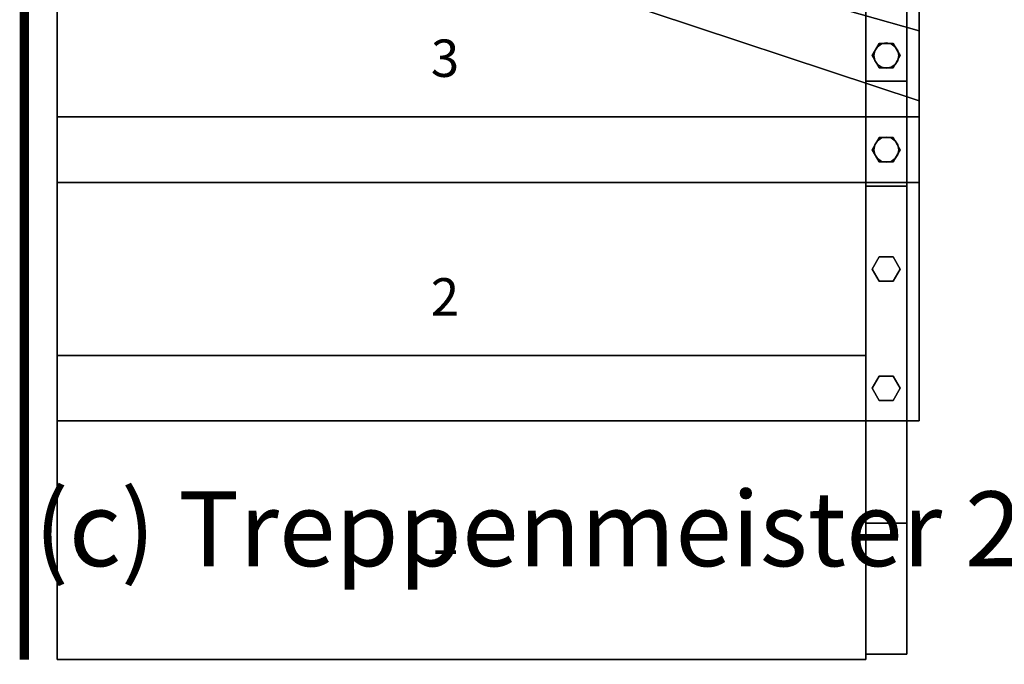
# Model space of a CAD drawing. Extents: x -2016 to 5, y -5 to 1925.
# Drawn here: x -2016 to -962, y -5 to 685 of the extents above; entities that cross this region are included whole.
import ezdxf
from ezdxf.enums import TextEntityAlignment as Align

# ---------------------------------------------------------------- set-up
doc = ezdxf.new("R2010")
doc.units = 0
doc.layers.add('_Arch_TW', color=6, linetype='CONTINUOUS')
doc.styles.get("Standard").update_dxf_attribs({"font": 'simplex', "bigfont": 'bigfont'})

msp = doc.modelspace()

# ---------------------------------------------------------------- linework, layer by layer
at = {"layer": '_Arch_TW', "color": 7, "linetype": 'CONTINUOUS', "const_width": 10}
msp.add_lwpolyline([(0, 0), (0, 1390), (-530.3, 1920.3), (-1480.3, 1920.3), (-2010.7, 1390), (-2010.7, 0)], dxfattribs=at)
at = {"layer": '_Arch_TW', "color": 5}
for points, invisible_edges in [([(-1110.7, 1020.3, 2386.6), (-1110.7, 1020.3, 2163.2), (-1110.7, 619, 1369.2)], 12), ([(-1110.7, 1020.3, 2386.6), (-1110.7, 619, 1369.2), (-1110.7, 506.6, 1457.1)], 13), ([(-1110.7, 1020.3, 2386.6), (-1110.7, 506.6, 1457.1), (-1110.7, 976.3, 2386.6)], 5), ([(-1110.7, 1020.3, 2163.2), (-1066.7, 1020.3, 2163.2), (-1066.7, 619, 1369.2)], 12), ([(-1110.7, 1020.3, 2163.2), (-1066.7, 619, 1369.2), (-1110.7, 619, 1369.2)], 5), ([(-1066.7, 1020.3, 2386.6), (-1066.7, 976.3, 2386.6), (-1066.7, 506.6, 1457.1)], 12), ([(-1066.7, 1020.3, 2386.6), (-1066.7, 506.6, 1457.1), (-1066.7, 619, 1369.2)], 13), ([(-1066.7, 1020.3, 2386.6), (-1066.7, 619, 1369.2), (-1066.7, 1020.3, 2163.2)], 5), ([(-1110.7, 506.6, 1457.1), (-1066.7, 506.6, 1457.1), (-1066.7, 976.3, 2386.6)], 12), ([(-1110.7, 506.6, 1457.1), (-1066.7, 976.3, 2386.6), (-1110.7, 976.3, 2386.6)], 5), ([(-1110.7, 619, 1369.2), (-1066.7, 619, 1369.2), (-1066.7, 506.6, 1457.1)], 12), ([(-1110.7, 619, 1369.2), (-1066.7, 506.6, 1457.1), (-1110.7, 506.6, 1457.1)], 5), ([(-1110.7, 506.6, 1457.1), (-1110.7, 619, 1369.2), (-1110.7, 598, 1351.1)], 12), ([(-1110.7, 506.6, 1457.1), (-1066.7, 506.6, 1457.1), (-1066.7, 619, 1369.2)], 12), ([(-1110.7, 506.6, 1457.1), (-1066.7, 619, 1369.2), (-1110.7, 619, 1369.2)], 5), ([(-1110.7, 619, 1369.2), (-1066.7, 619, 1369.2), (-1066.7, 598, 1351.1)], 12), ([(-1110.7, 619, 1369.2), (-1066.7, 598, 1351.1), (-1066.7, 146, 961.1)], 13), ([(-1066.7, 146, 961.1), (-1110.7, 598, 1351.1), (-1110.7, 619, 1369.2)], 13), ([(-1066.7, 506.6, 1457.1), (-1066.7, 598, 1351.1), (-1066.7, 619, 1369.2)], 5), ([(-1110.7, 506.6, 1457.1), (-1110.7, 598, 1351.1), (-1110.7, 146, 961.1)], 13), ([(-1066.7, 146, 961.1), (-1110.7, 146, 961.1), (-1110.7, 598, 1351.1)], 12), ([(-1066.7, 506.6, 1457.1), (-1066.7, 146, 961.1), (-1066.7, 598, 1351.1)], 13), ([(-1110.7, 506.6, 1457.1), (-1110.7, 146, 961.1), (-1110.7, 6, 1025.2)], 5), ([(-1066.7, 6, 1025.2), (-1066.7, 506.6, 1457.1), (-1110.7, 506.6, 1457.1)], 12), ([(-1066.7, 6, 1025.2), (-1110.7, 506.6, 1457.1), (-1110.7, 6, 1025.2)], 5), ([(-1066.7, 506.6, 1457.1), (-1066.7, 6, 1025.2), (-1066.7, 146, 961.1)], 12), ([(-1110.7, 6, 1025.2), (-1110.7, 146, 961.1), (-1066.7, 146, 961.1)], 12), ([(-1110.7, 6, 1025.2), (-1066.7, 146, 961.1), (-1066.7, 6, 1025.2)], 5), ([(-1110.7, 6, 1025.2), (-1110.7, 146, 961.1), (-1110.7, 146, 180)], 12), ([(-1110.7, 6, 1025.2), (-1110.7, 146, 180), (-1110.7, 146, 136)], 13), ([(-1110.7, 6, 1025.2), (-1110.7, 146, 136), (-1110.7, 146)], 13), ([(-1110.7, 146), (-1110.7, 6), (-1110.7, 6, 136)], 12), ([(-1110.7, 146), (-1110.7, 6, 136), (-1110.7, 6, 180)], 13), ([(-1110.7, 146), (-1110.7, 6, 180), (-1110.7, 6, 1025.2)], 13), ([(-1110.7, 6, 1025.2), (-1066.7, 6, 1025.2), (-1066.7, 146, 961.1)], 12), ([(-1110.7, 6, 1025.2), (-1066.7, 146, 961.1), (-1110.7, 146, 961.1)], 5), ([(-1110.7, 146, 961.1), (-1066.7, 146, 961.1), (-1066.7, 146)], 12), ([(-1066.7, 146), (-1110.7, 146), (-1110.7, 146, 136)], 12), ([(-1066.7, 146), (-1110.7, 146, 136), (-1110.7, 146, 180)], 13), ([(-1066.7, 146), (-1110.7, 146, 180), (-1110.7, 146, 961.1)], 13), ([(-1110.7, 146), (-1066.7, 146), (-1066.7, 6)], 12), ([(-1110.7, 146), (-1066.7, 6), (-1110.7, 6)], 5), ([(-1066.7, 6, 1025.2), (-1066.7, 6), (-1066.7, 146)], 12), ([(-1066.7, 6, 1025.2), (-1066.7, 146), (-1066.7, 146, 961.1)], 5), ([(-1110.7, 6), (-1066.7, 6), (-1066.7, 6, 1025.2)], 12), ([(-1066.7, 6, 1025.2), (-1110.7, 6, 1025.2), (-1110.7, 6, 180)], 12), ([(-1066.7, 6, 1025.2), (-1110.7, 6, 180), (-1110.7, 6, 136)], 13), ([(-1066.7, 6, 1025.2), (-1110.7, 6, 136), (-1110.7, 6)], 13)]:
    msp.add_3dface(points, dxfattribs=dict(at, invisible_edges=invisible_edges))
at = {"layer": '_Arch_TW', "color": 1}
for points, invisible_edges in [([(-1975.7, 510.7, 540), (-1053.7, 672.8, 540), (-1975.7, 935.2, 540)], 5), ([(-1975.7, 510.7, 496), (-1975.7, 935.2, 496), (-1053.7, 672.8, 496)], 12), ([(-1053.7, 672.8, 540), (-1053.7, 672.8, 496), (-1975.7, 935.2, 496)], 12), ([(-1053.7, 672.8, 540), (-1975.7, 935.2, 496), (-1975.7, 935.2, 540)], 5), ([(-1975.7, 935.2, 540), (-1975.7, 935.2, 496), (-1975.7, 510.7, 496)], 12), ([(-1975.7, 935.2, 540), (-1975.7, 510.7, 496), (-1975.7, 510.7, 540)], 5), ([(-1975.7, 903.8, 720), (-1053.7, 597.9, 720), (-1053.7, 766.6, 720)], 12), ([(-1975.7, 903.8, 676), (-1053.7, 766.6, 676), (-1053.7, 597.9, 676)], 5), ([(-1975.7, 903.8, 720), (-1975.7, 903.8, 676), (-1053.7, 597.9, 676)], 12), ([(-1975.7, 903.8, 720), (-1053.7, 597.9, 676), (-1053.7, 597.9, 720)], 5), ([(-1053.7, 597.9, 720), (-1053.7, 597.9, 676), (-1053.7, 766.6, 676)], 12), ([(-1053.7, 597.9, 720), (-1053.7, 766.6, 676), (-1053.7, 766.6, 720)], 5), ([(-1975.7, 510.7, 540), (-1053.7, 510.7, 540), (-1053.7, 672.8, 540)], 12), ([(-1975.7, 510.7, 496), (-1053.7, 672.8, 496), (-1053.7, 510.7, 496)], 5), ([(-1053.7, 510.7, 540), (-1053.7, 510.7, 496), (-1053.7, 672.8, 496)], 12), ([(-1053.7, 510.7, 540), (-1053.7, 672.8, 496), (-1053.7, 672.8, 540)], 5), ([(-1975.7, 255.4, 360), (-1053.7, 255.4, 360), (-1053.7, 580.7, 360)], 12), ([(-1975.7, 255.4, 360), (-1053.7, 580.7, 360), (-1975.7, 580.7, 360)], 5), ([(-1975.7, 255.4, 316), (-1975.7, 580.7, 316), (-1053.7, 580.7, 316)], 12), ([(-1975.7, 255.4, 316), (-1053.7, 580.7, 316), (-1053.7, 255.4, 316)], 5), ([(-1053.7, 580.7, 360), (-1053.7, 580.7, 316), (-1975.7, 580.7, 316)], 12), ([(-1053.7, 580.7, 360), (-1975.7, 580.7, 316), (-1975.7, 580.7, 360)], 5), ([(-1975.7, 580.7, 360), (-1975.7, 580.7, 316), (-1975.7, 255.4, 316)], 12), ([(-1975.7, 580.7, 360), (-1975.7, 255.4, 316), (-1975.7, 255.4, 360)], 5), ([(-1053.7, 255.4, 360), (-1053.7, 255.4, 316), (-1053.7, 580.7, 316)], 12), ([(-1053.7, 255.4, 360), (-1053.7, 580.7, 316), (-1053.7, 580.7, 360)], 5), ([(-1975.7, 510.7, 540), (-1975.7, 510.7, 496), (-1053.7, 510.7, 496)], 12), ([(-1975.7, 510.7, 540), (-1053.7, 510.7, 496), (-1053.7, 510.7, 540)], 5), ([(-1975.7, 0, 180), (-1110.7, 146, 180), (-1110.7, 325.4, 180)], 13), ([(-1975.7, 0, 180), (-1110.7, 325.4, 180), (-1975.7, 325.4, 180)], 5), ([(-1975.7, 0, 136), (-1975.7, 325.4, 136), (-1110.7, 325.4, 136)], 12), ([(-1975.7, 0, 136), (-1110.7, 325.4, 136), (-1110.7, 146, 136)], 13), ([(-1110.7, 325.4, 136), (-1975.7, 325.4, 136), (-1975.7, 325.4, 180)], 12), ([(-1110.7, 325.4, 136), (-1975.7, 325.4, 180), (-1110.7, 325.4, 180)], 5), ([(-1975.7, 325.4, 180), (-1975.7, 325.4, 136), (-1975.7, 0, 136)], 12), ([(-1975.7, 325.4, 180), (-1975.7, 0, 136), (-1975.7, 0, 180)], 5), ([(-1110.7, 325.4, 180), (-1110.7, 0, 180), (-1110.7, 0, 136)], 13), ([(-1110.7, 325.4, 180), (-1110.7, 0, 136), (-1110.7, 6, 136)], 13), ([(-1110.7, 325.4, 180), (-1110.7, 6, 136), (-1110.7, 146, 136)], 13), ([(-1110.7, 325.4, 180), (-1110.7, 146, 136), (-1110.7, 325.4, 136)], 5), ([(-1975.7, 255.4, 360), (-1975.7, 255.4, 316), (-1053.7, 255.4, 316)], 12), ([(-1975.7, 255.4, 360), (-1053.7, 255.4, 316), (-1053.7, 255.4, 360)], 5), ([(-1975.7, 0, 180), (-1110.7, 6, 180), (-1110.7, 146, 180)], 13), ([(-1975.7, 0, 136), (-1110.7, 146, 136), (-1110.7, 6, 136)], 13), ([(-1975.7, 0, 180), (-1110.7, 0, 180), (-1110.7, 6, 180)], 12), ([(-1975.7, 0, 136), (-1110.7, 6, 136), (-1110.7, 0, 136)], 5), ([(-1975.7, 0, 180), (-1975.7, 0, 136), (-1110.7, 0, 136)], 12), ([(-1975.7, 0, 180), (-1110.7, 0, 136), (-1110.7, 0, 180)], 5)]:
    msp.add_3dface(points, dxfattribs=dict(at, invisible_edges=invisible_edges))
at = {"layer": '_Arch_TW', "color": 140}
for points, invisible_edges in [([(-1073.7, 646.4, 1468), (-1096.2, 659.4, 1468), (-1103.7, 646.4, 1468)], 13), ([(-1073.7, 646.4, 722), (-1103.7, 646.4, 722), (-1096.2, 659.4, 722)], 13), ([(-1096.2, 659.4, 1468), (-1096.2, 659.4, 722), (-1103.7, 646.4, 722)], 12), ([(-1096.2, 659.4, 1468), (-1103.7, 646.4, 722), (-1103.7, 646.4, 1468)], 5), ([(-1073.7, 646.4, 1468), (-1081.2, 659.4, 1468), (-1096.2, 659.4, 1468)], 12), ([(-1073.7, 646.4, 722), (-1096.2, 659.4, 722), (-1081.2, 659.4, 722)], 5), ([(-1081.2, 659.4, 1468), (-1081.2, 659.4, 722), (-1096.2, 659.4, 722)], 12), ([(-1081.2, 659.4, 1468), (-1096.2, 659.4, 722), (-1096.2, 659.4, 1468)], 5), ([(-1073.7, 646.4, 1468), (-1073.7, 646.4, 722), (-1081.2, 659.4, 722)], 12), ([(-1073.7, 646.4, 1468), (-1081.2, 659.4, 722), (-1081.2, 659.4, 1468)], 5), ([(-1073.7, 646.4, 1468), (-1103.7, 646.4, 1468), (-1096.2, 633.4, 1468)], 13), ([(-1073.7, 646.4, 722), (-1096.2, 633.4, 722), (-1103.7, 646.4, 722)], 13), ([(-1103.7, 646.4, 1468), (-1103.7, 646.4, 722), (-1096.2, 633.4, 722)], 12), ([(-1103.7, 646.4, 1468), (-1096.2, 633.4, 722), (-1096.2, 633.4, 1468)], 5), ([(-1073.7, 646.4, 1468), (-1096.2, 633.4, 1468), (-1081.2, 633.4, 1468)], 5), ([(-1073.7, 646.4, 722), (-1081.2, 633.4, 722), (-1096.2, 633.4, 722)], 12), ([(-1081.2, 633.4, 1468), (-1081.2, 633.4, 722), (-1073.7, 646.4, 722)], 12), ([(-1081.2, 633.4, 1468), (-1073.7, 646.4, 722), (-1073.7, 646.4, 1468)], 5), ([(-1096.2, 633.4, 1468), (-1096.2, 633.4, 722), (-1081.2, 633.4, 722)], 12), ([(-1096.2, 633.4, 1468), (-1081.2, 633.4, 722), (-1081.2, 633.4, 1468)], 5), ([(-1073.7, 545.7, 1333.9), (-1096.2, 558.7, 1333.9), (-1103.7, 545.7, 1333.9)], 13), ([(-1073.7, 545.7, 542), (-1103.7, 545.7, 542), (-1096.2, 558.7, 542)], 13), ([(-1096.2, 558.7, 1333.9), (-1096.2, 558.7, 542), (-1103.7, 545.7, 542)], 12), ([(-1096.2, 558.7, 1333.9), (-1103.7, 545.7, 542), (-1103.7, 545.7, 1333.9)], 5), ([(-1073.7, 545.7, 1333.9), (-1081.2, 558.7, 1333.9), (-1096.2, 558.7, 1333.9)], 12), ([(-1073.7, 545.7, 542), (-1096.2, 558.7, 542), (-1081.2, 558.7, 542)], 5), ([(-1081.2, 558.7, 1333.9), (-1081.2, 558.7, 542), (-1096.2, 558.7, 542)], 12), ([(-1081.2, 558.7, 1333.9), (-1096.2, 558.7, 542), (-1096.2, 558.7, 1333.9)], 5), ([(-1073.7, 545.7, 1333.9), (-1073.7, 545.7, 542), (-1081.2, 558.7, 542)], 12), ([(-1073.7, 545.7, 1333.9), (-1081.2, 558.7, 542), (-1081.2, 558.7, 1333.9)], 5), ([(-1073.7, 545.7, 1333.9), (-1103.7, 545.7, 1333.9), (-1096.2, 532.7, 1333.9)], 13), ([(-1073.7, 545.7, 542), (-1096.2, 532.7, 542), (-1103.7, 545.7, 542)], 13), ([(-1103.7, 545.7, 1333.9), (-1103.7, 545.7, 542), (-1096.2, 532.7, 542)], 12), ([(-1103.7, 545.7, 1333.9), (-1096.2, 532.7, 542), (-1096.2, 532.7, 1333.9)], 5), ([(-1073.7, 545.7, 1333.9), (-1096.2, 532.7, 1333.9), (-1081.2, 532.7, 1333.9)], 5), ([(-1073.7, 545.7, 542), (-1081.2, 532.7, 542), (-1096.2, 532.7, 542)], 12), ([(-1081.2, 532.7, 1333.9), (-1081.2, 532.7, 542), (-1073.7, 545.7, 542)], 12), ([(-1081.2, 532.7, 1333.9), (-1073.7, 545.7, 542), (-1073.7, 545.7, 1333.9)], 5), ([(-1096.2, 532.7, 1333.9), (-1096.2, 532.7, 542), (-1081.2, 532.7, 542)], 12), ([(-1096.2, 532.7, 1333.9), (-1081.2, 532.7, 542), (-1081.2, 532.7, 1333.9)], 5), ([(-1073.7, 418, 1223.7), (-1096.2, 431, 1223.7), (-1103.7, 418, 1223.7)], 13), ([(-1073.7, 418, 362), (-1103.7, 418, 362), (-1096.2, 431, 362)], 13), ([(-1096.2, 431, 1223.7), (-1096.2, 431, 362), (-1103.7, 418, 362)], 12), ([(-1096.2, 431, 1223.7), (-1103.7, 418, 362), (-1103.7, 418, 1223.7)], 5), ([(-1073.7, 418, 1223.7), (-1081.2, 431, 1223.7), (-1096.2, 431, 1223.7)], 12), ([(-1073.7, 418, 362), (-1096.2, 431, 362), (-1081.2, 431, 362)], 5), ([(-1081.2, 431, 1223.7), (-1081.2, 431, 362), (-1096.2, 431, 362)], 12), ([(-1081.2, 431, 1223.7), (-1096.2, 431, 362), (-1096.2, 431, 1223.7)], 5), ([(-1073.7, 418, 1223.7), (-1073.7, 418, 362), (-1081.2, 431, 362)], 12), ([(-1073.7, 418, 1223.7), (-1081.2, 431, 362), (-1081.2, 431, 1223.7)], 5), ([(-1073.7, 418, 1223.7), (-1103.7, 418, 1223.7), (-1096.2, 405, 1223.7)], 13), ([(-1073.7, 418, 362), (-1096.2, 405, 362), (-1103.7, 418, 362)], 13), ([(-1103.7, 418, 1223.7), (-1103.7, 418, 362), (-1096.2, 405, 362)], 12), ([(-1103.7, 418, 1223.7), (-1096.2, 405, 362), (-1096.2, 405, 1223.7)], 5), ([(-1073.7, 418, 1223.7), (-1096.2, 405, 1223.7), (-1081.2, 405, 1223.7)], 5), ([(-1073.7, 418, 362), (-1081.2, 405, 362), (-1096.2, 405, 362)], 12), ([(-1081.2, 405, 1223.7), (-1081.2, 405, 362), (-1073.7, 418, 362)], 12), ([(-1081.2, 405, 1223.7), (-1073.7, 418, 362), (-1073.7, 418, 1223.7)], 5), ([(-1096.2, 405, 1223.7), (-1096.2, 405, 362), (-1081.2, 405, 362)], 12), ([(-1096.2, 405, 1223.7), (-1081.2, 405, 362), (-1081.2, 405, 1223.7)], 5), ([(-1073.7, 290.4, 1113.6), (-1096.2, 303.4, 1113.6), (-1103.7, 290.4, 1113.6)], 13), ([(-1073.7, 290.4, 362), (-1103.7, 290.4, 362), (-1096.2, 303.4, 362)], 13), ([(-1096.2, 303.4, 1113.6), (-1096.2, 303.4, 362), (-1103.7, 290.4, 362)], 12), ([(-1096.2, 303.4, 1113.6), (-1103.7, 290.4, 362), (-1103.7, 290.4, 1113.6)], 5), ([(-1073.7, 290.4, 1113.6), (-1081.2, 303.4, 1113.6), (-1096.2, 303.4, 1113.6)], 12), ([(-1073.7, 290.4, 362), (-1096.2, 303.4, 362), (-1081.2, 303.4, 362)], 5), ([(-1081.2, 303.4, 1113.6), (-1081.2, 303.4, 362), (-1096.2, 303.4, 362)], 12), ([(-1081.2, 303.4, 1113.6), (-1096.2, 303.4, 362), (-1096.2, 303.4, 1113.6)], 5), ([(-1073.7, 290.4, 1113.6), (-1073.7, 290.4, 362), (-1081.2, 303.4, 362)], 12), ([(-1073.7, 290.4, 1113.6), (-1081.2, 303.4, 362), (-1081.2, 303.4, 1113.6)], 5), ([(-1073.7, 290.4, 1113.6), (-1103.7, 290.4, 1113.6), (-1096.2, 277.4, 1113.6)], 13), ([(-1073.7, 290.4, 362), (-1096.2, 277.4, 362), (-1103.7, 290.4, 362)], 13), ([(-1103.7, 290.4, 1113.6), (-1103.7, 290.4, 362), (-1096.2, 277.4, 362)], 12), ([(-1103.7, 290.4, 1113.6), (-1096.2, 277.4, 362), (-1096.2, 277.4, 1113.6)], 5), ([(-1073.7, 290.4, 1113.6), (-1096.2, 277.4, 1113.6), (-1081.2, 277.4, 1113.6)], 5), ([(-1073.7, 290.4, 362), (-1081.2, 277.4, 362), (-1096.2, 277.4, 362)], 12), ([(-1081.2, 277.4, 1113.6), (-1081.2, 277.4, 362), (-1073.7, 290.4, 362)], 12), ([(-1081.2, 277.4, 1113.6), (-1073.7, 290.4, 362), (-1073.7, 290.4, 1113.6)], 5), ([(-1096.2, 277.4, 1113.6), (-1096.2, 277.4, 362), (-1081.2, 277.4, 362)], 12), ([(-1096.2, 277.4, 1113.6), (-1081.2, 277.4, 362), (-1081.2, 277.4, 1113.6)], 5)]:
    msp.add_3dface(points, dxfattribs=dict(at, invisible_edges=invisible_edges))
at = {"layer": '_Arch_TW', "color": 150}
for points, invisible_edges in [([(-1075.2, 646.4, 676), (-1098.2, 655.9, 676), (-1101.1, 651.5, 676)], 13), ([(-1075.2, 646.4, 540), (-1101.1, 651.5, 540), (-1098.2, 655.9, 540)], 13), ([(-1098.2, 655.9, 676), (-1098.2, 655.9, 540), (-1101.1, 651.5, 540)], 12), ([(-1098.2, 655.9, 676), (-1101.1, 651.5, 540), (-1101.1, 651.5, 676)], 5), ([(-1075.2, 646.4, 676), (-1093.8, 658.8, 676), (-1098.2, 655.9, 676)], 13), ([(-1075.2, 646.4, 540), (-1098.2, 655.9, 540), (-1093.8, 658.8, 540)], 13), ([(-1093.8, 658.8, 676), (-1093.8, 658.8, 540), (-1098.2, 655.9, 540)], 12), ([(-1093.8, 658.8, 676), (-1098.2, 655.9, 540), (-1098.2, 655.9, 676)], 5), ([(-1075.2, 646.4, 676), (-1088.7, 659.9, 676), (-1093.8, 658.8, 676)], 13), ([(-1075.2, 646.4, 540), (-1093.8, 658.8, 540), (-1088.7, 659.9, 540)], 13), ([(-1088.7, 659.9, 676), (-1088.7, 659.9, 540), (-1093.8, 658.8, 540)], 12), ([(-1088.7, 659.9, 676), (-1093.8, 658.8, 540), (-1093.8, 658.8, 676)], 5), ([(-1075.2, 646.4, 676), (-1083.5, 658.8, 676), (-1088.7, 659.9, 676)], 13), ([(-1075.2, 646.4, 540), (-1088.7, 659.9, 540), (-1083.5, 658.8, 540)], 13), ([(-1083.5, 658.8, 676), (-1083.5, 658.8, 540), (-1088.7, 659.9, 540)], 12), ([(-1083.5, 658.8, 676), (-1088.7, 659.9, 540), (-1088.7, 659.9, 676)], 5), ([(-1075.2, 646.4, 676), (-1079.1, 655.9, 676), (-1083.5, 658.8, 676)], 13), ([(-1075.2, 646.4, 540), (-1083.5, 658.8, 540), (-1079.1, 655.9, 540)], 13), ([(-1079.1, 655.9, 676), (-1079.1, 655.9, 540), (-1083.5, 658.8, 540)], 12), ([(-1079.1, 655.9, 676), (-1083.5, 658.8, 540), (-1083.5, 658.8, 676)], 5), ([(-1075.2, 646.4, 676), (-1076.2, 651.5, 676), (-1079.1, 655.9, 676)], 12), ([(-1075.2, 646.4, 540), (-1079.1, 655.9, 540), (-1076.2, 651.5, 540)], 5), ([(-1076.2, 651.5, 676), (-1076.2, 651.5, 540), (-1079.1, 655.9, 540)], 12), ([(-1076.2, 651.5, 676), (-1079.1, 655.9, 540), (-1079.1, 655.9, 676)], 5), ([(-1075.2, 646.4, 676), (-1101.1, 651.5, 676), (-1102.2, 646.4, 676)], 13), ([(-1075.2, 646.4, 540), (-1102.2, 646.4, 540), (-1101.1, 651.5, 540)], 13), ([(-1101.1, 651.5, 676), (-1101.1, 651.5, 540), (-1102.2, 646.4, 540)], 12), ([(-1101.1, 651.5, 676), (-1102.2, 646.4, 540), (-1102.2, 646.4, 676)], 5), ([(-1075.2, 646.4, 676), (-1102.2, 646.4, 676), (-1101.1, 641.2, 676)], 13), ([(-1075.2, 646.4, 540), (-1101.1, 641.2, 540), (-1102.2, 646.4, 540)], 13), ([(-1102.2, 646.4, 676), (-1102.2, 646.4, 540), (-1101.1, 641.2, 540)], 12), ([(-1102.2, 646.4, 676), (-1101.1, 641.2, 540), (-1101.1, 641.2, 676)], 5), ([(-1075.2, 646.4, 676), (-1101.1, 641.2, 676), (-1098.2, 636.8, 676)], 13), ([(-1075.2, 646.4, 540), (-1098.2, 636.8, 540), (-1101.1, 641.2, 540)], 13), ([(-1075.2, 646.4, 676), (-1098.2, 636.8, 676), (-1093.8, 633.9, 676)], 13), ([(-1075.2, 646.4, 540), (-1093.8, 633.9, 540), (-1098.2, 636.8, 540)], 13), ([(-1075.2, 646.4, 676), (-1093.8, 633.9, 676), (-1088.7, 632.9, 676)], 13), ([(-1075.2, 646.4, 540), (-1088.7, 632.9, 540), (-1093.8, 633.9, 540)], 13), ([(-1075.2, 646.4, 676), (-1088.7, 632.9, 676), (-1083.5, 633.9, 676)], 13), ([(-1075.2, 646.4, 540), (-1083.5, 633.9, 540), (-1088.7, 632.9, 540)], 13), ([(-1075.2, 646.4, 676), (-1083.5, 633.9, 676), (-1079.1, 636.8, 676)], 13), ([(-1075.2, 646.4, 540), (-1079.1, 636.8, 540), (-1083.5, 633.9, 540)], 13), ([(-1075.2, 646.4, 676), (-1079.1, 636.8, 676), (-1076.2, 641.2, 676)], 5), ([(-1075.2, 646.4, 540), (-1076.2, 641.2, 540), (-1079.1, 636.8, 540)], 12), ([(-1075.2, 646.4, 676), (-1075.2, 646.4, 540), (-1076.2, 651.5, 540)], 12), ([(-1075.2, 646.4, 676), (-1076.2, 651.5, 540), (-1076.2, 651.5, 676)], 5), ([(-1076.2, 641.2, 676), (-1076.2, 641.2, 540), (-1075.2, 646.4, 540)], 12), ([(-1076.2, 641.2, 676), (-1075.2, 646.4, 540), (-1075.2, 646.4, 676)], 5), ([(-1101.1, 641.2, 676), (-1101.1, 641.2, 540), (-1098.2, 636.8, 540)], 12), ([(-1101.1, 641.2, 676), (-1098.2, 636.8, 540), (-1098.2, 636.8, 676)], 5), ([(-1098.2, 636.8, 676), (-1098.2, 636.8, 540), (-1093.8, 633.9, 540)], 12), ([(-1098.2, 636.8, 676), (-1093.8, 633.9, 540), (-1093.8, 633.9, 676)], 5), ([(-1093.8, 633.9, 676), (-1093.8, 633.9, 540), (-1088.7, 632.9, 540)], 12), ([(-1093.8, 633.9, 676), (-1088.7, 632.9, 540), (-1088.7, 632.9, 676)], 5), ([(-1088.7, 632.9, 676), (-1088.7, 632.9, 540), (-1083.5, 633.9, 540)], 12), ([(-1088.7, 632.9, 676), (-1083.5, 633.9, 540), (-1083.5, 633.9, 676)], 5), ([(-1083.5, 633.9, 676), (-1083.5, 633.9, 540), (-1079.1, 636.8, 540)], 12), ([(-1083.5, 633.9, 676), (-1079.1, 636.8, 540), (-1079.1, 636.8, 676)], 5), ([(-1079.1, 636.8, 676), (-1079.1, 636.8, 540), (-1076.2, 641.2, 540)], 12), ([(-1079.1, 636.8, 676), (-1076.2, 641.2, 540), (-1076.2, 641.2, 676)], 5), ([(-1075.2, 545.7, 496), (-1088.7, 559.2, 496), (-1093.8, 558.2, 496)], 13), ([(-1075.2, 545.7, 360), (-1093.8, 558.2, 360), (-1088.7, 559.2, 360)], 13), ([(-1088.7, 559.2, 496), (-1088.7, 559.2, 360), (-1093.8, 558.2, 360)], 12), ([(-1088.7, 559.2, 496), (-1093.8, 558.2, 360), (-1093.8, 558.2, 496)], 5), ([(-1075.2, 545.7, 496), (-1083.5, 558.2, 496), (-1088.7, 559.2, 496)], 13), ([(-1075.2, 545.7, 360), (-1088.7, 559.2, 360), (-1083.5, 558.2, 360)], 13), ([(-1083.5, 558.2, 496), (-1083.5, 558.2, 360), (-1088.7, 559.2, 360)], 12), ([(-1083.5, 558.2, 496), (-1088.7, 559.2, 360), (-1088.7, 559.2, 496)], 5), ([(-1075.2, 545.7, 496), (-1101.1, 550.9, 496), (-1102.2, 545.7, 496)], 13), ([(-1075.2, 545.7, 360), (-1102.2, 545.7, 360), (-1101.1, 550.9, 360)], 13), ([(-1101.1, 550.9, 496), (-1101.1, 550.9, 360), (-1102.2, 545.7, 360)], 12), ([(-1101.1, 550.9, 496), (-1102.2, 545.7, 360), (-1102.2, 545.7, 496)], 5), ([(-1075.2, 545.7, 496), (-1098.2, 555.3, 496), (-1101.1, 550.9, 496)], 13), ([(-1075.2, 545.7, 360), (-1101.1, 550.9, 360), (-1098.2, 555.3, 360)], 13), ([(-1098.2, 555.3, 496), (-1098.2, 555.3, 360), (-1101.1, 550.9, 360)], 12), ([(-1098.2, 555.3, 496), (-1101.1, 550.9, 360), (-1101.1, 550.9, 496)], 5), ([(-1075.2, 545.7, 496), (-1093.8, 558.2, 496), (-1098.2, 555.3, 496)], 13), ([(-1075.2, 545.7, 360), (-1098.2, 555.3, 360), (-1093.8, 558.2, 360)], 13), ([(-1093.8, 558.2, 496), (-1093.8, 558.2, 360), (-1098.2, 555.3, 360)], 12), ([(-1093.8, 558.2, 496), (-1098.2, 555.3, 360), (-1098.2, 555.3, 496)], 5), ([(-1075.2, 545.7, 496), (-1079.1, 555.3, 496), (-1083.5, 558.2, 496)], 13), ([(-1075.2, 545.7, 360), (-1083.5, 558.2, 360), (-1079.1, 555.3, 360)], 13), ([(-1079.1, 555.3, 496), (-1079.1, 555.3, 360), (-1083.5, 558.2, 360)], 12), ([(-1079.1, 555.3, 496), (-1083.5, 558.2, 360), (-1083.5, 558.2, 496)], 5), ([(-1075.2, 545.7, 496), (-1076.2, 550.9, 496), (-1079.1, 555.3, 496)], 12), ([(-1075.2, 545.7, 360), (-1079.1, 555.3, 360), (-1076.2, 550.9, 360)], 5), ([(-1076.2, 550.9, 496), (-1076.2, 550.9, 360), (-1079.1, 555.3, 360)], 12), ([(-1076.2, 550.9, 496), (-1079.1, 555.3, 360), (-1079.1, 555.3, 496)], 5), ([(-1075.2, 545.7, 496), (-1075.2, 545.7, 360), (-1076.2, 550.9, 360)], 12), ([(-1075.2, 545.7, 496), (-1076.2, 550.9, 360), (-1076.2, 550.9, 496)], 5), ([(-1075.2, 545.7, 496), (-1102.2, 545.7, 496), (-1101.1, 540.6, 496)], 13), ([(-1075.2, 545.7, 360), (-1101.1, 540.6, 360), (-1102.2, 545.7, 360)], 13), ([(-1102.2, 545.7, 496), (-1102.2, 545.7, 360), (-1101.1, 540.6, 360)], 12), ([(-1102.2, 545.7, 496), (-1101.1, 540.6, 360), (-1101.1, 540.6, 496)], 5), ([(-1075.2, 545.7, 496), (-1101.1, 540.6, 496), (-1098.2, 536.2, 496)], 13), ([(-1075.2, 545.7, 360), (-1098.2, 536.2, 360), (-1101.1, 540.6, 360)], 13), ([(-1101.1, 540.6, 496), (-1101.1, 540.6, 360), (-1098.2, 536.2, 360)], 12), ([(-1101.1, 540.6, 496), (-1098.2, 536.2, 360), (-1098.2, 536.2, 496)], 5), ([(-1075.2, 545.7, 496), (-1098.2, 536.2, 496), (-1093.8, 533.2, 496)], 13), ([(-1075.2, 545.7, 360), (-1093.8, 533.2, 360), (-1098.2, 536.2, 360)], 13), ([(-1075.2, 545.7, 496), (-1093.8, 533.2, 496), (-1088.7, 532.2, 496)], 13), ([(-1075.2, 545.7, 360), (-1088.7, 532.2, 360), (-1093.8, 533.2, 360)], 13), ([(-1075.2, 545.7, 496), (-1088.7, 532.2, 496), (-1083.5, 533.2, 496)], 13), ([(-1075.2, 545.7, 360), (-1083.5, 533.2, 360), (-1088.7, 532.2, 360)], 13), ([(-1075.2, 545.7, 496), (-1083.5, 533.2, 496), (-1079.1, 536.2, 496)], 13), ([(-1075.2, 545.7, 360), (-1079.1, 536.2, 360), (-1083.5, 533.2, 360)], 13), ([(-1075.2, 545.7, 496), (-1079.1, 536.2, 496), (-1076.2, 540.6, 496)], 5), ([(-1075.2, 545.7, 360), (-1076.2, 540.6, 360), (-1079.1, 536.2, 360)], 12), ([(-1079.1, 536.2, 496), (-1079.1, 536.2, 360), (-1076.2, 540.6, 360)], 12), ([(-1079.1, 536.2, 496), (-1076.2, 540.6, 360), (-1076.2, 540.6, 496)], 5), ([(-1076.2, 540.6, 496), (-1076.2, 540.6, 360), (-1075.2, 545.7, 360)], 12), ([(-1076.2, 540.6, 496), (-1075.2, 545.7, 360), (-1075.2, 545.7, 496)], 5), ([(-1098.2, 536.2, 496), (-1098.2, 536.2, 360), (-1093.8, 533.2, 360)], 12), ([(-1098.2, 536.2, 496), (-1093.8, 533.2, 360), (-1093.8, 533.2, 496)], 5), ([(-1093.8, 533.2, 496), (-1093.8, 533.2, 360), (-1088.7, 532.2, 360)], 12), ([(-1093.8, 533.2, 496), (-1088.7, 532.2, 360), (-1088.7, 532.2, 496)], 5), ([(-1088.7, 532.2, 496), (-1088.7, 532.2, 360), (-1083.5, 533.2, 360)], 12), ([(-1088.7, 532.2, 496), (-1083.5, 533.2, 360), (-1083.5, 533.2, 496)], 5), ([(-1083.5, 533.2, 496), (-1083.5, 533.2, 360), (-1079.1, 536.2, 360)], 12), ([(-1083.5, 533.2, 496), (-1079.1, 536.2, 360), (-1079.1, 536.2, 496)], 5)]:
    msp.add_3dface(points, dxfattribs=dict(at, invisible_edges=invisible_edges))

# ---------------------------------------------------------------- texts
at = {"layer": '_Arch_TW', "color": 6}
for s, p in [('3', (-1560.7, 638.4, -80)), ('2', (-1560.7, 383, -80)), ('1', (-1560.7, 127.7, -80))]:
    msp.add_text(s, height=40, dxfattribs=at).set_placement(p, align=Align.MIDDLE)
msp.add_text('(c) Treppenmeister 2019', height=80, dxfattribs=at).set_placement((-2000, 100, -80))

doc.saveas('drawing.dxf')
